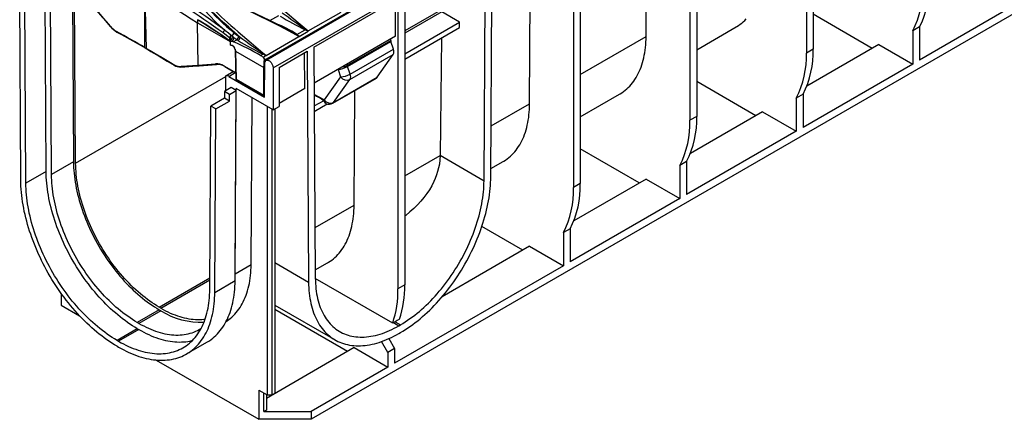
# Model space of a CAD drawing. Units: millimetres. Extents: x 35 to 2065, y 35 to 1450.
# Drawn here: x 1427 to 1839, y 951 to 1119 of the extents above; entities that cross this region are included whole.
import ezdxf

# ---------------------------------------------------------------- set-up
doc = ezdxf.new("R2010")
doc.units = ezdxf.units.MM
doc.header["$LTSCALE"] = 5
doc.layers.add('HAURATON_PRODUCT_CONTOUR', color=7, linetype='Continuous', lineweight=25)

msp = doc.modelspace()

# ---------------------------------------------------------------- linework, layer by layer
at = {"layer": 'HAURATON_PRODUCT_CONTOUR'}
for p, q in [((1529.52, 1101.84), (1881.41, 1304.99)), ((1882.13, 1304.89), (1529.99, 1101.6)), ((1532.93, 1098.5), (1885.07, 1301.78)), ((1756.38, 1226.21), (1756.38, 1104.67)), ((1759.21, 1227.85), (1759.21, 1106.31)), ((1707.59, 1198.05), (1707.59, 1076.51)), ((1710.42, 1199.68), (1710.42, 1078.14)), ((1658.8, 1169.88), (1658.8, 1048.34)), ((1661.62, 1171.51), (1661.62, 1049.97)), ((1689.19, 1111.6), (1689.47, 1158.33)), ((1621.31, 1051.2), (1621.89, 1148.58)), ((1624.14, 1052.81), (1624.72, 1150.21)), ((1640.4, 1083.44), (1640.77, 1144.37)), ((1437.84, 1055.05), (1437.36, 1135.25)), ((1440.1, 1053.76), (1439.6, 1137.62)), ((1448.84, 1134.7), (1449.29, 1059.07)), ((1871.64, 1137.61), (1548.84, 951.26)), ((1450.21, 1058.54), (1449.76, 1133.57)), ((1479.92, 1106.6), (1479.19, 1130.69)), ((1479.19, 1107.02), (1479.19, 1130.69)), ((1620.73, 1132.8), (1588.09, 1113.95)), ((1427.23, 1051.36), (1426.77, 1128.71)), ((1429.35, 1050.15), (1428.89, 1127.48)), ((1550.04, 1107.09), (1585.26, 1127.43)), ((1584.2, 1111.71), (1584.2, 1126.82)), ((1585.26, 1127.43), (1585.26, 1005.89)), ((1588.09, 1129.06), (1588.09, 1007.52)), ((1846.18, 1126.18), (1803.75, 1101.69)), ((1501.24, 1118.55), (1501.24, 1117.35)), ((1531.55, 1118.24), (1535.37, 1120.44)), ((1547.68, 1113.89), (1561.43, 1121.83)), ((1603.64, 1121.91), (1588.09, 1112.93)), ((1611.06, 1117.62), (1603.64, 1121.91)), ((1783.95, 1106.58), (1759.21, 1120.87)), ((1501.52, 1099.58), (1501.24, 1117.35)), ((1501.24, 1117.35), (1515.16, 1109.32)), ((1542.88, 1112.47), (1546.3, 1114.44)), ((1543.85, 1111.64), (1547.65, 1113.83)), ((1588.09, 1104.36), (1611.06, 1117.62)), ((1588.09, 1102.12), (1611.05, 1115.37)), ((1611.05, 1115.37), (1611.06, 1117.62)), ((1710.42, 1106.06), (1726.9, 1115.58)), ((1803.75, 1115.57), (1800.92, 1113.93)), ((1800.92, 1113.93), (1800.92, 1100.05)), ((1803.75, 1115.57), (1803.75, 1101.69)), ((1514.7, 1111.06), (1511.96, 1113.06)), ((1514.7, 1109.81), (1512.43, 1111.49)), ((1514.7, 1111.06), (1514.7, 1109.81)), ((1514.93, 1110.87), (1514.7, 1111.06)), ((1514.96, 1109.59), (1514.7, 1109.81)), ((1515.36, 1112.16), (1515.66, 1111.91)), ((1516.26, 1109.41), (1517.7, 1110.24)), ((1518.24, 1109.91), (1517.7, 1110.24)), ((1518.55, 1111.68), (1519.1, 1111.35)), ((1530, 1103.69), (1543.76, 1111.63)), ((1584.2, 1111.71), (1550.13, 1092.04)), ((1564.03, 1099.44), (1582.2, 1109.93)), ((1582.2, 1109.93), (1582.2, 1110.56)), ((1603.5, 1111.02), (1602.91, 1061.82)), ((1661.62, 1095.69), (1689.19, 1111.6)), ((1479.19, 1107.02), (1479.92, 1106.6)), ((1479.29, 1106.8), (1480.03, 1106.37)), ((1515.16, 1109.35), (1514.96, 1109.59)), ((1515.13, 1107.91), (1515.13, 1109.18)), ((1517.01, 1106.21), (1517.01, 1105.71)), ((1517.01, 1105.72), (1517.29, 1093.91)), ((1550.04, 1107.09), (1550.62, 1010.39)), ((1564.11, 1099.05), (1582.27, 1109.53)), ((1565.22, 1095.86), (1583.35, 1106.33)), ((1583.35, 1106.33), (1582.27, 1109.53)), ((1759.21, 1106.31), (1756.38, 1104.67)), ((1786.78, 1108.22), (1756.54, 1090.76)), ((1786.78, 1108.22), (1800.92, 1100.05)), ((1517.16, 1105.51), (1529.04, 1098.65)), ((1517.16, 1105.51), (1517.44, 1093.71)), ((1527.62, 1103.66), (1528.62, 1104.23)), ((1528.78, 1102.94), (1529.98, 1103.63)), ((1535.41, 1098.65), (1547.21, 1105.46)), ((1546.24, 1089.8), (1546.15, 1104.85)), ((1547.21, 1105.46), (1547.79, 1008.74)), ((1565.15, 1093.6), (1583.29, 1104.07)), ((1576.55, 1094.49), (1583.29, 1104.07)), ((1501.52, 1099.57), (1508.86, 1100.19)), ((1501.92, 1099.28), (1509.26, 1099.9)), ((1512.55, 1099.18), (1517.23, 1096.48)), ((1512.66, 1098.96), (1517.23, 1096.32)), ((1529.04, 1087.01), (1529.04, 1098.65)), ((1529.4, 1086.2), (1529.48, 1100.5)), ((1532.93, 1098.5), (1532.93, 1080.89)), ((1535.41, 1098.65), (1535.41, 1082.32)), ((1560.13, 1097.81), (1561.23, 1094.64)), ((1564.03, 1099.44), (1564.03, 1100.07)), ((1565.22, 1095.86), (1564.11, 1099.05)), ((1800.92, 1100.05), (1754.96, 1073.52)), ((1450.21, 1058.54), (1513.13, 1094.86)), ((1513.09, 1088.9), (1513.13, 1095.17)), ((1513.13, 1095.17), (1516.18, 1096.93)), ((1514.32, 1094.9), (1517, 1096.45)), ((1514.32, 1094.9), (1529.4, 1086.2)), ((1517.44, 1093.71), (1529.04, 1087.01)), ((1517.54, 1093.49), (1529.15, 1086.79)), ((1561.23, 1094.64), (1554.37, 1084.99)), ((1557.96, 1083.64), (1576.21, 1094.17)), ((1558.3, 1083.95), (1576.55, 1094.49)), ((1558.3, 1083.95), (1565.15, 1093.6)), ((1515.37, 1090.21), (1512.54, 1088.58)), ((1517.49, 1088.99), (1515.37, 1090.21)), ((1517.05, 1012.23), (1517.52, 1089.79)), ((1517.49, 1088.99), (1517.5, 1089.8)), ((1532.93, 1080.89), (1517.5, 1089.8)), ((1546.24, 1089.8), (1535.41, 1083.54)), ((1735.16, 1078.42), (1710.42, 1092.7)), ((1512.52, 1085.73), (1506.87, 1082.46)), ((1512.54, 1088.58), (1512.52, 1085.73)), ((1514.65, 1084.51), (1512.52, 1085.73)), ((1514.66, 1087.35), (1512.54, 1088.58)), ((1514.65, 1084.51), (1514.66, 1087.35)), ((1514.66, 1087.35), (1517.49, 1088.99)), ((1517.01, 1009.33), (1517.49, 1088.99)), ((1523.73, 1016.08), (1524.15, 1085.96)), ((1554.37, 1084.99), (1550.16, 1087.26)), ((1566.86, 1040.98), (1567.15, 1088.94)), ((1661.62, 1077.9), (1678.11, 1087.41)), ((1754.96, 1087.4), (1752.13, 1085.77)), ((1752.13, 1085.77), (1752.13, 1071.89)), ((1754.96, 1087.4), (1754.96, 1073.52)), ((1506.4, 1005.67), (1506.87, 1082.46)), ((1508.99, 1081.24), (1506.87, 1082.46)), ((1508.52, 1004.43), (1508.99, 1081.24)), ((1508.99, 1081.24), (1514.65, 1084.51)), ((1530.46, 1082.32), (1530.46, 961.47)), ((1532.58, 961.47), (1532.58, 1081.09)), ((1532.93, 1080.89), (1535.41, 1082.32)), ((1533.64, 1081.3), (1533.64, 962.08)), ((1550.18, 1082.48), (1554.28, 1084.84)), ((1550.2, 1080.24), (1555.6, 1083.36)), ((1554.92, 1083.65), (1555.04, 1083.59)), ((1624.26, 1074.12), (1640.4, 1083.44)), ((1710.42, 1078.14), (1707.59, 1076.51)), ((1737.99, 1080.05), (1707.75, 1062.59)), ((1737.99, 1080.05), (1752.13, 1071.89)), ((1752.13, 1071.89), (1706.17, 1045.35)), ((1686.37, 1050.25), (1661.62, 1064.54)), ((1588.09, 1053.24), (1602.91, 1061.79)), ((1602.91, 1061.82), (1621.31, 1051.2)), ((1449.29, 1059.07), (1440.1, 1053.76)), ((1624.16, 1056.27), (1629.32, 1059.25)), ((1706.17, 1059.23), (1703.34, 1057.6)), ((1703.34, 1057.6), (1703.34, 1043.72)), ((1706.17, 1059.23), (1706.17, 1045.35)), ((1437.84, 1055.05), (1429.35, 1050.15)), ((1661.62, 1049.97), (1658.8, 1048.34)), ((1689.2, 1051.88), (1658.96, 1034.43)), ((1689.2, 1051.88), (1703.34, 1043.72)), ((1703.34, 1043.72), (1657.38, 1017.19)), ((1550.49, 1031.54), (1566.86, 1040.98)), ((1637.58, 1022.09), (1620.39, 1032.01)), ((1657.38, 1031.07), (1654.55, 1029.44)), ((1654.55, 1029.44), (1654.55, 1015.55)), ((1657.38, 1031.07), (1657.38, 1017.19)), ((1640.41, 1023.72), (1603.71, 1002.53)), ((1640.41, 1023.72), (1654.55, 1015.55)), ((1517.05, 1012.23), (1523.73, 1016.08)), ((1533.64, 1016.91), (1547.79, 1008.74)), ((1550.6, 1013.8), (1555.78, 1016.79)), ((1654.55, 1015.55), (1583.84, 974.73)), ((1517, 1008.92), (1517.04, 1011.85)), ((1517.01, 1009.33), (1517.05, 1012.23)), ((1517.04, 1011.85), (1517.05, 1012.23)), ((1485.21, 998.2), (1506.43, 1010.45)), ((1485.9, 997.81), (1506.43, 1009.66)), ((1508.52, 1004.43), (1517.01, 1009.33)), ((1583.04, 991.53), (1550.62, 1010.25)), ((1588.09, 1007.52), (1585.26, 1005.89)), ((1444.19, 1003.95), (1444.19, 999.02)), ((1444.19, 999.02), (1451.85, 994.6)), ((1533.64, 999.11), (1558.87, 984.55)), ((1485.21, 997.14), (1476.02, 991.83)), ((1485.9, 996.75), (1476.7, 991.44)), ((1485.9, 997.81), (1485.21, 998.2)), ((1485.21, 997.14), (1485.9, 996.75)), ((1564.04, 979.63), (1533.64, 997.19)), ((1476.7, 991.44), (1476.02, 991.83)), ((1583.4, 991.74), (1583.04, 991.53)), ((1584.09, 992.14), (1583.4, 991.74)), ((1583.4, 991.74), (1585.62, 990.46)), ((1584.09, 992.14), (1586.31, 990.85)), ((1585.62, 990.46), (1586.31, 990.85)), ((1476.02, 989.22), (1467.54, 984.32)), ((1476.7, 988.83), (1468.22, 983.93)), ((1476.02, 989.22), (1476.7, 988.83)), ((1585.62, 987.19), (1586.31, 987.59)), ((1467.54, 984.32), (1468.22, 983.93)), ((1467.54, 981.87), (1468.22, 981.48)), ((1496.72, 978.66), (1505.2, 983.56)), ((1581.01, 979.23), (1578.36, 983.82)), ((1581.43, 985.04), (1583.84, 980.86)), ((1566.87, 981.27), (1530.1, 960.04)), ((1566.87, 981.27), (1581.01, 973.1)), ((1583.84, 980.86), (1581.01, 979.23)), ((1581.01, 979.23), (1581.01, 973.1)), ((1583.84, 980.86), (1583.84, 974.73)), ((1483.91, 976.09), (1526.92, 951.26)), ((1581.01, 973.1), (1548.84, 954.53)), ((1526.92, 963.51), (1530.46, 961.47)), ((1526.92, 963.51), (1526.92, 951.26)), ((1529.04, 954.53), (1529.04, 962.29)), ((1530.1, 961.67), (1530.1, 955.14)), ((1530.46, 961.47), (1532.58, 961.47)), ((1533.64, 962.08), (1532.58, 961.47)), ((1530.1, 955.14), (1529.04, 954.53)), ((1529.04, 954.53), (1548.84, 954.53)), ((1548.84, 954.53), (1548.84, 951.26)), ((1548.84, 951.26), (1526.92, 951.26))]:
    msp.add_line(p, q, dxfattribs=at)
at = {"layer": 'HAURATON_PRODUCT_CONTOUR', "flags": 128}
for points in [[(1523.35, 1135.89), (1524.25, 1134.74), (1525.25, 1133.62), (1526.32, 1132.51), (1527.44, 1131.42), (1528.58, 1130.33), (1530.52, 1128.54), (1532.51, 1126.75), (1534.54, 1124.98), (1534.65, 1124.88), (1537.69, 1122.27), (1540.77, 1119.65), (1544.21, 1116.78), (1547.68, 1113.89)], [(1479.19, 1130.69), (1482.01, 1129.06), (1484.8, 1127.42), (1487.59, 1125.76), (1490.35, 1124.1), (1493.1, 1122.43), (1495.83, 1120.74), (1498.54, 1119.05), (1501.24, 1117.35)], [(1543.76, 1111.63), (1539.61, 1113.85), (1535.43, 1116.02), (1531.22, 1118.15), (1526.98, 1120.23), (1526.97, 1120.23), (1524.11, 1121.58), (1521.23, 1122.89), (1518.3, 1124.17), (1516.51, 1124.92), (1514.69, 1125.66), (1512.84, 1126.37), (1510.95, 1127.02), (1509.01, 1127.61)], [(1538.73, 1114.56), (1537.3, 1115.31), (1534.34, 1116.83), (1531.54, 1118.24), (1528.87, 1119.55), (1526.02, 1120.92), (1523.65, 1122.02), (1521.61, 1122.95), (1519.74, 1123.78), (1517.99, 1124.52), (1516.33, 1125.21), (1514.82, 1125.81), (1513.56, 1126.29), (1512.4, 1126.71), (1511.32, 1127.08), (1510.32, 1127.41), (1509.5, 1127.66), (1509.21, 1127.74)], [(1456.31, 1125.54), (1458.18, 1123.39), (1461.81, 1119.19), (1464.8, 1115.7)], [(1464.83, 1115.81), (1464.2, 1116.55), (1461.64, 1119.54), (1456.35, 1125.65)], [(1519.1, 1111.35), (1516.7, 1113.42), (1514.33, 1115.49), (1512.32, 1117.29), (1510.35, 1119.1), (1508.74, 1120.64), (1507.19, 1122.21), (1506.26, 1123.23), (1505.38, 1124.26), (1504.92, 1124.86)], [(1505.68, 1125.69), (1506.18, 1125.02), (1506.8, 1124.3), (1507.51, 1123.51), (1508.32, 1122.65), (1509.24, 1121.73), (1510.23, 1120.76), (1511.33, 1119.72), (1512.52, 1118.62), (1513.81, 1117.46), (1515.22, 1116.2), (1516.74, 1114.88), (1518.35, 1113.48), (1520.07, 1112.01), (1521.89, 1110.47), (1523.77, 1108.88), (1525.75, 1107.23), (1527.82, 1105.49), (1530, 1103.69)], [(1501.24, 1118.55), (1501.24, 1118.56), (1501.25, 1118.57), (1501.27, 1118.58), (1501.35, 1118.57), (1501.55, 1118.5), (1501.77, 1118.41), (1502.61, 1117.97), (1503.45, 1117.49), (1505.13, 1116.46), (1506.8, 1115.39), (1508.47, 1114.28), (1510.13, 1113.13), (1512.43, 1111.49)], [(1512.11, 1111.74), (1510.37, 1112.84), (1508.55, 1113.99), (1506.72, 1115.14), (1504.89, 1116.28), (1503.07, 1117.42), (1501.24, 1118.55)], [(1726.9, 1115.58), (1727.17, 1115.74), (1727.89, 1116.19), (1728.58, 1116.68), (1729.26, 1117.21), (1729.91, 1117.76), (1730.54, 1118.35), (1731.15, 1118.97)], [(1464.83, 1115.81), (1464.81, 1115.76), (1464.79, 1115.73), (1464.79, 1115.7), (1464.8, 1115.7)], [(1512.76, 1114.23), (1514.24, 1113.05), (1515.36, 1112.16)], [(1542.62, 1112.39), (1539.81, 1113.99), (1538.72, 1114.55)], [(1547.65, 1113.83), (1546.98, 1114.14), (1546.3, 1114.44)], [(1546.5, 1114.63), (1547.62, 1113.9), (1547.67, 1113.86)], [(1547.67, 1113.86), (1547.68, 1113.89), (1547.68, 1113.89)], [(1479.19, 1107.02), (1477.73, 1107.86), (1476.27, 1108.69), (1474.8, 1109.53), (1473.32, 1110.36), (1471.85, 1111.19), (1470.36, 1112.02), (1468.88, 1112.84), (1467.39, 1113.66)], [(1467.49, 1113.44), (1469.35, 1112.41), (1472.88, 1110.45), (1476.38, 1108.47), (1479.29, 1106.8)], [(1515.13, 1109.18), (1515.17, 1109.42), (1515.28, 1109.59), (1515.46, 1109.67), (1515.69, 1109.66), (1515.81, 1109.61)], [(1515.42, 1109.87), (1515.42, 1109.95), (1515.36, 1110.21)], [(1517.7, 1110.24), (1517.02, 1110.67), (1516.33, 1111.15)], [(1542.62, 1112.39), (1542.75, 1112.42), (1542.88, 1112.47)], [(1543.81, 1111.63), (1543.75, 1111.66), (1542.62, 1112.39)], [(1542.88, 1112.47), (1543.37, 1112.06), (1543.85, 1111.64)], [(1543.76, 1111.63), (1543.76, 1111.63), (1543.81, 1111.63)], [(1678.11, 1087.41), (1678.38, 1087.57), (1679.1, 1088.03), (1679.79, 1088.52), (1680.47, 1089.04), (1681.12, 1089.6), (1681.75, 1090.19), (1682.36, 1090.81), (1682.94, 1091.46), (1683.5, 1092.15), (1684.03, 1092.87), (1684.54, 1093.61), (1685.03, 1094.39), (1685.49, 1095.2), (1685.93, 1096.04), (1686.33, 1096.9), (1686.72, 1097.8), (1687.07, 1098.72), (1687.4, 1099.67), (1687.7, 1100.64), (1687.98, 1101.63), (1688.22, 1102.66), (1688.44, 1103.7), (1688.63, 1104.77), (1688.8, 1105.86), (1688.93, 1106.97), (1689.04, 1108.1), (1689.12, 1109.25), (1689.17, 1110.42), (1689.19, 1111.6)], [(1479.92, 1106.6), (1481.37, 1105.76), (1482.82, 1104.91), (1484.27, 1104.06), (1485.71, 1103.21), (1487.14, 1102.36), (1488.57, 1101.5), (1490, 1100.64), (1491.42, 1099.78)], [(1480.03, 1106.37), (1481.77, 1105.36), (1485.21, 1103.35), (1488.62, 1101.32), (1491.53, 1099.56)], [(1515.73, 1107.77), (1515.48, 1107.81), (1515.17, 1107.89)], [(1529.98, 1103.63), (1529.3, 1103.94), (1528.62, 1104.23)], [(1528.82, 1104.42), (1529.94, 1103.69), (1530, 1103.65)], [(1529.48, 1100.5), (1529.5, 1100.75), (1529.54, 1100.98), (1529.62, 1101.18), (1529.72, 1101.36), (1529.84, 1101.5), (1529.99, 1101.61), (1530.16, 1101.68), (1530.35, 1101.71), (1530.55, 1101.71), (1530.77, 1101.67), (1530.99, 1101.59), (1531.21, 1101.48), (1531.44, 1101.33), (1531.66, 1101.15), (1531.87, 1100.95), (1532.07, 1100.71), (1532.26, 1100.46), (1532.43, 1100.19), (1532.58, 1099.91), (1532.7, 1099.62), (1532.8, 1099.33), (1532.87, 1099.04), (1532.92, 1098.76), (1532.93, 1098.5)], [(1530, 1103.65), (1530, 1103.68), (1530, 1103.69)], [(1493.82, 1099.08), (1494.4, 1099.12), (1496.74, 1099.27), (1501.52, 1099.58)], [(1494.22, 1098.78), (1495.96, 1098.9), (1499.26, 1099.11), (1501.91, 1099.28)], [(1501.52, 1099.58), (1501.52, 1099.57), (1501.52, 1099.57)], [(1629.32, 1059.25), (1629.59, 1059.41), (1630.31, 1059.86), (1631, 1060.35), (1631.68, 1060.87), (1632.33, 1061.43), (1632.96, 1062.02), (1633.56, 1062.64), (1634.15, 1063.3), (1634.71, 1063.98), (1635.24, 1064.7), (1635.75, 1065.45), (1636.24, 1066.23), (1636.7, 1067.04), (1637.13, 1067.87), (1637.54, 1068.74), (1637.93, 1069.63), (1638.28, 1070.55), (1638.61, 1071.5), (1638.91, 1072.47), (1639.19, 1073.47), (1639.43, 1074.49), (1639.65, 1075.54), (1639.84, 1076.6), (1640.01, 1077.69), (1640.14, 1078.8), (1640.25, 1079.93), (1640.33, 1081.08), (1640.38, 1082.25), (1640.4, 1083.44)], [(1602.91, 1061.79), (1602.82, 1059.99), (1602.6, 1058.18), (1602.28, 1056.58), (1601.87, 1055), (1601.41, 1053.58), (1600.87, 1052.17), (1600.27, 1050.82), (1599.38, 1049.1), (1598.39, 1047.41), (1597.3, 1045.79), (1596.12, 1044.21), (1594.8, 1042.63), (1593.39, 1041.09), (1591.87, 1039.57), (1590.26, 1038.09), (1588.57, 1036.67), (1588.09, 1036.29)], [(1449.29, 1059.07), (1449.31, 1057.9), (1449.36, 1056.71), (1449.44, 1055.51), (1449.55, 1054.3), (1449.68, 1053.08), (1449.84, 1051.84), (1450.03, 1050.59), (1450.24, 1049.34), (1450.48, 1048.07), (1450.75, 1046.8), (1451.05, 1045.52), (1451.37, 1044.24), (1451.72, 1042.95), (1452.1, 1041.66), (1452.5, 1040.37), (1452.93, 1039.08), (1453.38, 1037.78), (1453.86, 1036.49), (1454.36, 1035.19), (1454.88, 1033.9), (1455.43, 1032.62), (1456.01, 1031.34), (1456.6, 1030.06), (1457.22, 1028.79), (1457.86, 1027.53), (1458.52, 1026.28), (1459.2, 1025.03), (1459.9, 1023.8), (1460.62, 1022.58), (1461.36, 1021.37), (1462.12, 1020.17), (1462.9, 1018.99), (1463.7, 1017.83), (1464.51, 1016.68), (1465.34, 1015.55), (1466.18, 1014.43), (1467.04, 1013.34), (1467.91, 1012.26), (1468.79, 1011.21), (1469.69, 1010.17), (1470.6, 1009.16), (1471.53, 1008.17), (1472.46, 1007.21), (1473.4, 1006.27), (1474.35, 1005.35), (1475.31, 1004.46), (1476.28, 1003.6), (1477.26, 1002.77), (1478.24, 1001.96), (1479.22, 1001.18), (1480.21, 1000.43), (1481.21, 999.71), (1482.21, 999.02), (1483.21, 998.36), (1484.21, 997.74), (1485.21, 997.14)], [(1485.21, 998.2), (1484.22, 998.79), (1483.22, 999.42), (1482.23, 1000.07), (1481.24, 1000.76), (1480.25, 1001.47), (1479.27, 1002.22), (1478.29, 1003), (1477.32, 1003.8), (1476.35, 1004.63), (1475.39, 1005.49), (1474.44, 1006.38), (1473.5, 1007.29), (1472.57, 1008.23), (1471.65, 1009.2), (1470.73, 1010.18), (1469.83, 1011.19), (1468.95, 1012.22), (1468.07, 1013.28), (1467.21, 1014.35), (1466.36, 1015.44), (1465.53, 1016.56), (1464.72, 1017.69), (1463.92, 1018.83), (1463.14, 1020), (1462.38, 1021.17), (1461.63, 1022.37), (1460.91, 1023.57), (1460.2, 1024.79), (1459.51, 1026.02), (1458.85, 1027.26), (1458.2, 1028.5), (1457.58, 1029.76), (1456.98, 1031.02), (1456.41, 1032.29), (1455.85, 1033.57), (1455.32, 1034.85), (1454.82, 1036.13), (1454.34, 1037.41), (1453.88, 1038.7), (1453.45, 1039.98), (1453.04, 1041.26), (1452.66, 1042.55), (1452.31, 1043.82), (1451.99, 1045.1), (1451.69, 1046.37), (1451.41, 1047.63), (1451.17, 1048.89), (1450.95, 1050.13), (1450.76, 1051.37), (1450.6, 1052.6), (1450.47, 1053.81), (1450.36, 1055.02), (1450.28, 1056.21), (1450.23, 1057.38), (1450.21, 1058.54)], [(1476.02, 989.22), (1474.99, 989.83), (1473.96, 990.47), (1472.94, 991.15), (1471.91, 991.85), (1470.89, 992.58), (1469.87, 993.35), (1468.86, 994.14), (1467.85, 994.96), (1466.85, 995.81), (1465.85, 996.69), (1464.86, 997.59), (1463.88, 998.52), (1462.91, 999.47), (1461.95, 1000.45), (1461, 1001.45), (1460.05, 1002.48), (1459.13, 1003.53), (1458.21, 1004.6), (1457.3, 1005.69), (1456.41, 1006.8), (1455.54, 1007.93), (1454.68, 1009.08), (1453.83, 1010.24), (1453, 1011.42), (1452.19, 1012.62), (1451.39, 1013.84), (1450.61, 1015.06), (1449.86, 1016.31), (1449.12, 1017.56), (1448.39, 1018.82), (1447.69, 1020.1), (1447.01, 1021.39), (1446.36, 1022.68), (1445.72, 1023.98), (1445.1, 1025.29), (1444.51, 1026.6), (1443.94, 1027.92), (1443.39, 1029.25), (1442.87, 1030.57), (1442.37, 1031.9), (1441.9, 1033.23), (1441.45, 1034.56), (1441.02, 1035.88), (1440.62, 1037.21), (1440.25, 1038.53), (1439.9, 1039.85), (1439.58, 1041.17), (1439.29, 1042.48), (1439.02, 1043.78), (1438.78, 1045.08), (1438.57, 1046.36), (1438.38, 1047.64), (1438.22, 1048.91), (1438.09, 1050.16), (1437.98, 1051.4), (1437.91, 1052.63), (1437.86, 1053.85), (1437.84, 1055.05)], [(1476.02, 991.83), (1475.02, 992.43), (1474.02, 993.06), (1473.02, 993.71), (1472.02, 994.4), (1471.02, 995.12), (1470.03, 995.87), (1469.04, 996.65), (1468.06, 997.46), (1467.09, 998.29), (1466.12, 999.16), (1465.16, 1000.05), (1464.21, 1000.96), (1463.27, 1001.9), (1462.33, 1002.87), (1461.41, 1003.85), (1460.5, 1004.87), (1459.6, 1005.9), (1458.72, 1006.96), (1457.84, 1008.03), (1456.99, 1009.13), (1456.14, 1010.24), (1455.32, 1011.37), (1454.5, 1012.52), (1453.71, 1013.69), (1452.93, 1014.87), (1452.17, 1016.06), (1451.43, 1017.27), (1450.71, 1018.49), (1450.01, 1019.73), (1449.33, 1020.97), (1448.67, 1022.22), (1448.03, 1023.48), (1447.41, 1024.75), (1446.81, 1026.03), (1446.24, 1027.31), (1445.69, 1028.6), (1445.17, 1029.89), (1444.66, 1031.18), (1444.19, 1032.47), (1443.74, 1033.77), (1443.31, 1035.06), (1442.91, 1036.36), (1442.53, 1037.65), (1442.18, 1038.94), (1441.86, 1040.22), (1441.56, 1041.5), (1441.29, 1042.77), (1441.05, 1044.03), (1440.83, 1045.29), (1440.65, 1046.53), (1440.49, 1047.77), (1440.35, 1048.99), (1440.25, 1050.21), (1440.17, 1051.41), (1440.12, 1052.59), (1440.1, 1053.76)], [(1586.31, 987.59), (1587.34, 988.2), (1588.38, 988.85), (1589.42, 989.53), (1590.45, 990.24), (1591.48, 990.99), (1592.51, 991.76), (1593.53, 992.56), (1594.54, 993.39), (1595.55, 994.25), (1596.56, 995.14), (1597.55, 996.05), (1598.54, 997), (1599.51, 997.96), (1600.48, 998.95), (1601.44, 999.97), (1602.38, 1001.01), (1603.32, 1002.07), (1604.24, 1003.16), (1605.14, 1004.27), (1606.04, 1005.39), (1606.92, 1006.54), (1607.78, 1007.7), (1608.62, 1008.89), (1609.45, 1010.08), (1610.27, 1011.3), (1611.06, 1012.53), (1611.84, 1013.77), (1612.59, 1015.03), (1613.33, 1016.3), (1614.04, 1017.58), (1614.74, 1018.87), (1615.41, 1020.17), (1616.07, 1021.48), (1616.69, 1022.8), (1617.3, 1024.12), (1617.88, 1025.45), (1618.44, 1026.78), (1618.98, 1028.12), (1619.49, 1029.46), (1619.98, 1030.79), (1620.44, 1032.13), (1620.87, 1033.47), (1621.28, 1034.81), (1621.66, 1036.15), (1622.02, 1037.48), (1622.35, 1038.8), (1622.65, 1040.13), (1622.92, 1041.44), (1623.17, 1042.75), (1623.39, 1044.04), (1623.58, 1045.33), (1623.74, 1046.61), (1623.88, 1047.88), (1623.99, 1049.13), (1624.06, 1050.37), (1624.11, 1051.6), (1624.14, 1052.81)], [(1467.54, 981.87), (1466.47, 982.51), (1465.4, 983.17), (1464.33, 983.87), (1463.27, 984.6), (1462.21, 985.36), (1461.15, 986.15), (1460.1, 986.96), (1459.05, 987.81), (1458.01, 988.69), (1456.98, 989.59), (1455.95, 990.53), (1454.93, 991.48), (1453.92, 992.47), (1452.92, 993.48), (1451.93, 994.51), (1450.95, 995.57), (1449.98, 996.65), (1449.03, 997.76), (1448.09, 998.88), (1447.16, 1000.03), (1446.24, 1001.19), (1445.34, 1002.38), (1444.46, 1003.58), (1443.59, 1004.8), (1442.74, 1006.04), (1441.91, 1007.29), (1441.09, 1008.56), (1440.29, 1009.84), (1439.52, 1011.13), (1438.76, 1012.44), (1438.02, 1013.76), (1437.3, 1015.09), (1436.61, 1016.42), (1435.93, 1017.77), (1435.28, 1019.12), (1434.65, 1020.48), (1434.05, 1021.85), (1433.46, 1023.22), (1432.91, 1024.59), (1432.37, 1025.97), (1431.86, 1027.35), (1431.38, 1028.73), (1430.92, 1030.11), (1430.48, 1031.49), (1430.08, 1032.86), (1429.7, 1034.23), (1429.34, 1035.6), (1429.01, 1036.97), (1428.71, 1038.32), (1428.44, 1039.67), (1428.19, 1041.02), (1427.98, 1042.35), (1427.78, 1043.67), (1427.62, 1044.99), (1427.49, 1046.29), (1427.38, 1047.58), (1427.3, 1048.85), (1427.25, 1050.11), (1427.23, 1051.36)], [(1467.54, 984.32), (1466.51, 984.93), (1465.48, 985.58), (1464.45, 986.25), (1463.43, 986.95), (1462.4, 987.69), (1461.39, 988.45), (1460.37, 989.24), (1459.36, 990.06), (1458.36, 990.91), (1457.36, 991.79), (1456.38, 992.69), (1455.4, 993.62), (1454.42, 994.57), (1453.46, 995.55), (1452.51, 996.55), (1451.57, 997.58), (1450.64, 998.63), (1449.72, 999.7), (1448.82, 1000.79), (1447.93, 1001.9), (1447.05, 1003.03), (1446.19, 1004.18), (1445.35, 1005.34), (1444.52, 1006.53), (1443.7, 1007.72), (1442.91, 1008.94), (1442.13, 1010.17), (1441.37, 1011.41), (1440.63, 1012.66), (1439.91, 1013.93), (1439.21, 1015.2), (1438.53, 1016.49), (1437.87, 1017.78), (1437.23, 1019.08), (1436.62, 1020.39), (1436.02, 1021.7), (1435.45, 1023.02), (1434.91, 1024.35), (1434.39, 1025.67), (1433.89, 1027), (1433.41, 1028.33), (1432.96, 1029.66), (1432.54, 1030.99), (1432.14, 1032.31), (1431.77, 1033.64), (1431.42, 1034.96), (1431.1, 1036.27), (1430.8, 1037.58), (1430.54, 1038.88), (1430.29, 1040.18), (1430.08, 1041.46), (1429.89, 1042.74), (1429.74, 1044.01), (1429.6, 1045.26), (1429.5, 1046.5), (1429.42, 1047.73), (1429.37, 1048.95), (1429.35, 1050.15)], [(1586.31, 990.85), (1587.3, 991.45), (1588.3, 992.07), (1589.29, 992.72), (1590.28, 993.41), (1591.27, 994.13), (1592.25, 994.87), (1593.23, 995.65), (1594.2, 996.45), (1595.17, 997.29), (1596.12, 998.15), (1597.08, 999.03), (1598.02, 999.95), (1598.95, 1000.88), (1599.87, 1001.85), (1600.79, 1002.83), (1601.69, 1003.84), (1602.57, 1004.88), (1603.45, 1005.93), (1604.31, 1007), (1605.15, 1008.1), (1605.99, 1009.21), (1606.8, 1010.34), (1607.6, 1011.49), (1608.38, 1012.65), (1609.14, 1013.83), (1609.89, 1015.02), (1610.61, 1016.22), (1611.32, 1017.44), (1612.01, 1018.67), (1612.67, 1019.91), (1613.31, 1021.16), (1613.94, 1022.41), (1614.54, 1023.68), (1615.11, 1024.95), (1615.67, 1026.22), (1616.2, 1027.5), (1616.7, 1028.78), (1617.18, 1030.06), (1617.64, 1031.35), (1618.07, 1032.63), (1618.48, 1033.92), (1618.85, 1035.2), (1619.21, 1036.48), (1619.53, 1037.75), (1619.83, 1039.02), (1620.11, 1040.28), (1620.35, 1041.54), (1620.57, 1042.78), (1620.76, 1044.02), (1620.92, 1045.25), (1621.05, 1046.47), (1621.16, 1047.67), (1621.24, 1048.86), (1621.29, 1050.04), (1621.31, 1051.2)], [(1555.78, 1016.79), (1556.14, 1017.01), (1556.85, 1017.47), (1557.54, 1017.96), (1558.21, 1018.48), (1558.86, 1019.04), (1559.48, 1019.63), (1560.08, 1020.25), (1560.66, 1020.9), (1561.22, 1021.59), (1561.75, 1022.31), (1562.25, 1023.06), (1562.74, 1023.83), (1563.19, 1024.64), (1563.62, 1025.48), (1564.03, 1026.34), (1564.41, 1027.23), (1564.76, 1028.15), (1565.09, 1029.09), (1565.39, 1030.06), (1565.66, 1031.06), (1565.9, 1032.07), (1566.12, 1033.11), (1566.31, 1034.18), (1566.47, 1035.26), (1566.61, 1036.37), (1566.71, 1037.49), (1566.79, 1038.64), (1566.84, 1039.8), (1566.86, 1040.98)], [(1513.3, 992.29), (1513.64, 992.51), (1514.33, 993), (1515, 993.52), (1515.66, 994.08), (1516.29, 994.67), (1516.89, 995.29), (1517.48, 995.94), (1518.04, 996.63), (1518.57, 997.35), (1519.08, 998.09), (1519.57, 998.87), (1520.03, 999.68), (1520.46, 1000.52), (1520.87, 1001.38), (1521.25, 1002.28), (1521.61, 1003.2), (1521.94, 1004.15), (1522.24, 1005.12), (1522.51, 1006.12), (1522.76, 1007.14), (1522.98, 1008.18), (1523.17, 1009.25), (1523.33, 1010.34), (1523.47, 1011.45), (1523.58, 1012.58), (1523.65, 1013.73), (1523.7, 1014.9), (1523.73, 1016.08)], [(1505.2, 983.56), (1505.48, 983.72), (1506.22, 984.19), (1506.94, 984.69), (1507.63, 985.22), (1508.31, 985.79), (1508.96, 986.39), (1509.59, 987.02), (1510.19, 987.69), (1510.78, 988.39), (1511.33, 989.12), (1511.87, 989.88), (1512.38, 990.67), (1512.86, 991.48), (1513.32, 992.33), (1513.76, 993.21), (1514.16, 994.12), (1514.54, 995.05), (1514.9, 996.01), (1515.23, 996.99), (1515.53, 998), (1515.8, 999.04), (1516.05, 1000.1), (1516.26, 1001.18), (1516.46, 1002.28), (1516.62, 1003.41), (1516.75, 1004.55), (1516.86, 1005.72), (1516.94, 1006.9), (1516.99, 1008.11), (1517.01, 1009.33)], [(1547.79, 1008.74), (1547.81, 1007.55), (1547.86, 1006.38), (1547.94, 1005.23), (1548.05, 1004.1), (1548.18, 1002.99), (1548.35, 1001.9), (1548.54, 1000.83), (1548.76, 999.79), (1549.01, 998.77), (1549.28, 997.77), (1549.58, 996.8), (1549.91, 995.85), (1550.27, 994.93), (1550.65, 994.04), (1551.06, 993.17), (1551.49, 992.33), (1551.95, 991.53), (1552.44, 990.75), (1552.95, 990), (1553.48, 989.28), (1554.04, 988.59), (1554.63, 987.94), (1555.23, 987.32), (1555.86, 986.73), (1556.52, 986.17), (1557.19, 985.65), (1557.88, 985.16), (1558.6, 984.71), (1559.34, 984.29), (1560.09, 983.9), (1560.87, 983.55), (1561.66, 983.24), (1562.47, 982.96), (1563.3, 982.72), (1564.15, 982.52), (1565.01, 982.35), (1565.89, 982.22), (1566.78, 982.12), (1567.69, 982.06), (1568.61, 982.04), (1569.54, 982.05), (1570.49, 982.11), (1571.45, 982.19), (1572.41, 982.32), (1573.39, 982.48), (1574.38, 982.68), (1575.37, 982.91), (1576.38, 983.18), (1577.39, 983.49), (1578.4, 983.83), (1579.42, 984.21), (1580.45, 984.62), (1581.48, 985.07), (1582.51, 985.55), (1583.55, 986.06), (1584.58, 986.61), (1585.62, 987.19)], [(1550.62, 1010.39), (1550.64, 1009.25), (1550.69, 1008.14), (1550.77, 1007.03), (1550.88, 1005.95), (1551.01, 1004.89), (1551.17, 1003.85), (1551.36, 1002.83), (1551.58, 1001.84), (1551.82, 1000.86), (1552.1, 999.92), (1552.39, 998.99), (1552.72, 998.1), (1553.07, 997.22), (1553.45, 996.38), (1553.86, 995.56), (1554.29, 994.78), (1554.75, 994.02), (1555.23, 993.29), (1555.73, 992.59), (1556.26, 991.93), (1556.82, 991.29), (1557.39, 990.69), (1557.99, 990.12), (1558.61, 989.58), (1559.26, 989.07), (1559.92, 988.6), (1560.61, 988.17), (1561.31, 987.76), (1562.04, 987.4), (1562.79, 987.07), (1563.55, 986.77), (1564.33, 986.51), (1565.13, 986.28), (1565.94, 986.09), (1566.77, 985.94), (1567.62, 985.82), (1568.48, 985.74), (1569.36, 985.7), (1570.24, 985.69), (1571.14, 985.72), (1572.05, 985.79), (1572.98, 985.89), (1573.91, 986.03), (1574.85, 986.2), (1575.8, 986.41), (1576.76, 986.66), (1577.73, 986.94), (1578.7, 987.26), (1579.68, 987.62), (1580.66, 988.01), (1581.65, 988.43), (1582.64, 988.89), (1583.63, 989.38), (1584.63, 989.9), (1585.62, 990.46)], [(1468.22, 983.93), (1469.25, 983.35), (1470.28, 982.8), (1471.3, 982.29), (1472.33, 981.81), (1473.35, 981.37), (1474.37, 980.95), (1475.38, 980.58), (1476.39, 980.23), (1477.39, 979.92), (1478.39, 979.65), (1479.38, 979.41), (1480.36, 979.21), (1481.33, 979.04), (1482.29, 978.91), (1483.24, 978.81), (1484.19, 978.75), (1485.11, 978.73), (1486.03, 978.74), (1486.94, 978.78), (1487.83, 978.87), (1488.7, 978.98), (1489.56, 979.14), (1490.41, 979.33), (1491.24, 979.55), (1492.05, 979.81), (1492.85, 980.11), (1493.63, 980.44), (1494.38, 980.8), (1495.12, 981.2), (1495.85, 981.64), (1496.55, 982.1), (1497.23, 982.6), (1497.88, 983.13), (1498.52, 983.7), (1499.14, 984.3), (1499.73, 984.93), (1500.3, 985.59), (1500.85, 986.28), (1501.37, 987), (1501.87, 987.76), (1502.34, 988.54), (1502.79, 989.35), (1503.22, 990.18), (1503.62, 991.05), (1503.99, 991.94), (1504.34, 992.86), (1504.66, 993.81), (1504.95, 994.77), (1505.22, 995.77), (1505.46, 996.79), (1505.67, 997.82), (1505.86, 998.89), (1506.02, 999.97), (1506.15, 1001.07), (1506.26, 1002.19), (1506.33, 1003.34), (1506.38, 1004.49), (1506.4, 1005.67)], [(1468.22, 981.48), (1469.29, 980.88), (1470.35, 980.31), (1471.42, 979.78), (1472.48, 979.28), (1473.55, 978.81), (1474.6, 978.38), (1475.65, 977.99), (1476.7, 977.62), (1477.74, 977.3), (1478.78, 977.01), (1479.8, 976.75), (1480.82, 976.54), (1481.83, 976.35), (1482.83, 976.21), (1483.82, 976.1), (1484.8, 976.03), (1485.77, 975.99), (1486.73, 975.99), (1487.67, 976.03), (1488.6, 976.1), (1489.51, 976.21), (1490.41, 976.36), (1491.3, 976.54), (1492.16, 976.76), (1493.01, 977.01), (1493.85, 977.3), (1494.66, 977.63), (1495.46, 977.99), (1496.24, 978.39), (1497, 978.82), (1497.73, 979.29), (1498.45, 979.79), (1499.15, 980.32), (1499.82, 980.89), (1500.47, 981.49), (1501.1, 982.12), (1501.71, 982.79), (1502.29, 983.49), (1502.85, 984.22), (1503.38, 984.98), (1503.89, 985.77), (1504.38, 986.59), (1504.84, 987.43), (1505.27, 988.31), (1505.68, 989.22), (1506.06, 990.15), (1506.41, 991.11), (1506.74, 992.09), (1507.04, 993.1), (1507.32, 994.14), (1507.56, 995.2), (1507.78, 996.28), (1507.97, 997.38), (1508.13, 998.51), (1508.27, 999.65), (1508.37, 1000.82), (1508.45, 1002.01), (1508.5, 1003.21), (1508.52, 1004.43)], [(1485.9, 997.81), (1486.89, 997.25), (1487.89, 996.72), (1488.88, 996.23), (1489.87, 995.78), (1490.86, 995.35), (1491.84, 994.96), (1492.82, 994.61), (1493.79, 994.29), (1494.76, 994.01), (1495.72, 993.76), (1496.67, 993.55), (1497.61, 993.38), (1498.54, 993.24), (1499.46, 993.14), (1500.38, 993.07), (1501.28, 993.04), (1502.16, 993.05), (1503.04, 993.09), (1503.9, 993.17), (1504.47, 993.25)], [(1476.7, 991.44), (1477.71, 990.88), (1478.71, 990.35), (1479.71, 989.85), (1480.71, 989.39), (1481.7, 988.96), (1482.69, 988.56), (1483.68, 988.2), (1484.66, 987.88), (1485.64, 987.59), (1486.61, 987.33), (1487.57, 987.11), (1488.52, 986.93), (1489.46, 986.78), (1490.39, 986.67), (1491.31, 986.59), (1492.23, 986.55), (1493.12, 986.55), (1494.01, 986.58), (1494.88, 986.65), (1495.74, 986.75), (1496.58, 986.89), (1497.41, 987.07), (1498.22, 987.28), (1499.02, 987.53), (1499.79, 987.81), (1500.55, 988.13), (1501.29, 988.49), (1502.02, 988.87), (1502.72, 989.3), (1502.79, 989.34)], [(1585.88, 993.21), (1584.98, 992.66), (1584.09, 992.14)], [(1476.7, 988.83), (1477.73, 988.25), (1478.76, 987.7), (1479.79, 987.19), (1480.81, 986.71), (1481.84, 986.26), (1482.85, 985.85), (1483.87, 985.47), (1484.88, 985.13), (1485.88, 984.82), (1486.88, 984.55), (1487.86, 984.31), (1488.84, 984.11), (1489.82, 983.94), (1490.78, 983.81), (1491.73, 983.71), (1492.67, 983.65), (1493.6, 983.62), (1494.52, 983.64), (1495.42, 983.68), (1496.31, 983.76), (1497.19, 983.88), (1498.05, 984.04), (1498.89, 984.23), (1499.12, 984.29)]]:
    msp.add_lwpolyline(points, dxfattribs=at)
at = {"layer": 'HAURATON_PRODUCT_CONTOUR'}
for centre, radius, start, end in [((1293.32, 812.78), 371.44, 53.9402, 66.0651), ((1293.33, 812.79), 372.84, 53.9477, 66.0577), ((1768.98, 1133.3), 39.04, 332.982, 1.722), ((1766.15, 1131.67), 39.04, 332.982, 1.722), ((1550.14, 1160.39), 59.4, 218.7257, 230.9986), ((1568.86, 1178.52), 83.72, 220.2083, 231.295), ((1599.15, 1223.52), 121.21, 238.5563, 244.1503), ((1666.34, 1292.98), 214.87, 232.9189, 236.1012), ((1472.25, 1121.84), 9.65, 219.4759, 240.4746), ((1472.02, 1121.76), 9.34, 219.6386, 240.2203), ((1513.47, 1112.89), 1.51, 118.0421, 173.9061), ((1521.87, 1082.17), 36.86, 55.2546, 70.6047), ((1545.45, 1115.51), 1.37, 308.5236, 319.9166), ((1547.64, 1113.86), 0.0341, 292.5734, 355.189), ((1467.62, 1113.63), 0.233, 173.2719, 236.8922), ((1516.2, 1110.91), 1.5, 123.6862, 174.2835), ((1516.28, 1110.69), 1.36, 116.9948, 172.6379), ((1513.66, 1109.55), 1.83, 21.204, 46.0391), ((1514.97, 1109.92), 0.457, 308.9425, 354.3806), ((1516.4, 1110.11), 1.05, 93.9251, 174.185), ((1514.82, 1113.39), 1.7, 299.5472, 353.2213), ((1512.48, 1108.41), 4.73, 35.4488, 47.7403), ((1514.88, 1110.79), 1.5, 308.1769, 13.9682), ((1526.29, 1124.36), 14.86, 228.806, 238.595), ((1517.02, 1111.61), 1.53, 296.1479, 2.6594), ((1517.56, 1111.29), 1.54, 296.1554, 2.3398), ((1583.48, 1216.99), 125.4, 238.6497, 244.0568), ((1648.66, 1282.77), 214.87, 232.9189, 236.1012), ((1543.81, 1111.71), 0.0825, 265.6716, 299.1483), ((1583.45, 1109.95), 1.26, 180.8847, 199.4389), ((1479.41, 1106.99), 0.218, 171.6247, 238.1188), ((1480.15, 1106.57), 0.232, 173.8901, 238.2918), ((1524.47, 1125.49), 19.91, 242.0331, 242.1559), ((1515.17, 1105.96), 1.92, 2.5091, 89.8676), ((1515.23, 1106.05), 1.79, 5.0371, 73.5879), ((1522.56, 1123.99), 15.88, 244.828, 246.6307), ((1473.23, 1010.34), 108.01, 59.7618, 66.5211), ((1517.23, 1106.22), 0.22, 182.3588, 231.0656), ((1517.26, 1105.74), 0.247, 185.5411, 246.179), ((1580.96, 1105.27), 2.62, 332.6432, 23.831), ((1720.19, 1105.13), 39.04, 332.982, 1.722), ((1515.15, 1082.19), 24.83, 56.6946, 59.8471), ((1527.77, 1105.31), 1.37, 308.5236, 319.9166), ((1527.81, 1101.67), 1.6, 21.6206, 52.2869), ((1528.73, 1101.69), 0.807, 11.2959, 45.5364), ((1529.96, 1103.66), 0.0341, 292.5734, 355.189), ((1717.36, 1103.5), 39.04, 332.982, 1.722), ((1493.76, 1103.28), 4.21, 236.2763, 270.7683), ((1491.67, 1099.77), 0.251, 175.8258, 233.4457), ((1494.07, 1103.32), 4.54, 235.8658, 271.7729), ((1494.21, 1099.19), 0.406, 196.0365, 271.1332), ((1501.89, 1099.67), 0.383, 195.5036, 274.4533), ((1509.24, 1100.3), 0.4, 196.3619, 271.7682), ((1509.42, 1093.88), 6.02, 57.5235, 91.6163), ((1512.8, 1099.16), 0.248, 175.3923, 234.6415), ((1559.53, 1106.9), 9.09, 273.9162, 300.2838), ((1561.99, 1103.3), 4.37, 271.0133, 297.8446), ((1513.37, 1093.45), 1.74, 56.8782, 97.9859), ((1517.79, 1093.92), 0.5, 181.3709, 240.0027), ((1517.54, 1093.94), 0.251, 186.788, 245.814), ((1517.69, 1093.69), 0.248, 175.3923, 234.6415), ((1560.65, 1103.67), 9.05, 273.6582, 300.3211), ((1563.84, 1096.59), 3.26, 216.6886, 293.6223), ((1562.82, 1094.8), 2.62, 332.6432, 23.831), ((1575.68, 1095.08), 1.05, 300.2117, 325.4803), ((1529.38, 1087.63), 0.711, 241.2576, 271.2887), ((1529.29, 1086.99), 0.248, 175.3923, 234.6415), ((1529.4, 1087.22), 0.5, 240.0027, 270.3637), ((1556.99, 1086.94), 3.26, 216.6886, 293.6223), ((1555.93, 1084.87), 1.56, 175.7401, 235.0823), ((1556.46, 1086.23), 3, 241.7343, 299.9973), ((1557.43, 1084.54), 1.05, 300.2117, 325.4803), ((1671.4, 1076.97), 39.04, 332.982, 1.722), ((1668.57, 1075.34), 39.04, 332.982, 1.722), ((1619.78, 1047.17), 39.04, 332.982, 1.722), ((1622.61, 1048.8), 39.04, 332.982, 1.722), ((1544.52, 1006.9), 43.57, 341.6784, 0.8113), ((1541.73, 1005.27), 43.53, 341.6088, 0.8172), ((1502.6, 1023.2), 31.28, 237.736, 272.5571)]:
    msp.add_arc(centre, radius, start, end, dxfattribs=at)
for centre, major_axis, ratio, start_param, end_param in [((1517.36, 1128.79), (0.2, 23.28), 0.015265, 2.926869, 3.132867), ((1529.4, 1121.84), (0.35, 23.19), 0.015378, 3.133022, 3.707574), ((1529.4, 1121.84), (-0.35, 23.19), 0.015378, 2.610153, 2.686009), ((1512.68, 1090.68), (-5.38, 9.02), 0.56722, 5.48944, 6.013039), ((1564.79, 1099.06), (-0.556, 0.833), 0.615776, 0.745179, 1.198964), ((1546.15, 1091.77), (123.68, -68.93), 0.014851, 4.753027, 4.786421), ((1556.4, 1086.27), (1.5, 2.6), 0.577206, 2.43887, 3.159041), ((1567.91, 1041.89), (25.01, 42.72), 0.573337, 5.493603, 5.494167)]:
    msp.add_ellipse(centre, major_axis=major_axis, ratio=ratio, start_param=start_param, end_param=end_param, dxfattribs=at)

doc.saveas('drawing.dxf')
